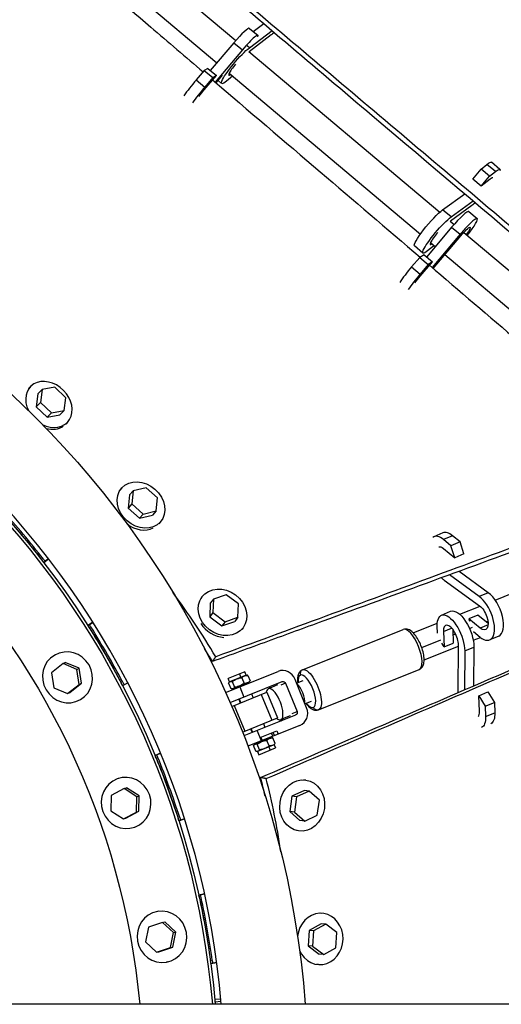
# Model space of a CAD drawing. Units: millimetres. Extents: x -4998 to 5580, y -5572 to 4894.
# Drawn here: x 461 to 808, y 51 to 759 of the extents above; entities that cross this region are included whole.
import ezdxf

# ---------------------------------------------------------------- set-up
doc = ezdxf.new("R2010")
doc.units = ezdxf.units.MM
doc.header["$LTSCALE"] = 20
doc.layers.add('2d', color=230, linetype='Continuous')

msp = doc.modelspace()

# ---------------------------------------------------------------- linework, layer by layer
at = {"layer": '2d'}
for p, q in [((487.79, 852.95), (616.71, 744.41)), ((474.1, 837.03), (603.1, 728.42)), ((626.48, 739.17), (642.8, 751.53)), ((626.56, 753.19), (632.7, 748.15)), ((629.26, 750.97), (636.76, 756.65)), ((642.18, 748.47), (626.24, 736.39)), ((615.3, 742.78), (598.35, 722.84)), ((621.44, 737.74), (601.74, 714.56)), ((615.3, 742.78), (621.44, 737.74)), ((626.48, 739.17), (624.88, 740.52)), ((626.13, 736.48), (763.49, 620.84)), ((596.63, 724.25), (594.04, 722.75)), ((596.63, 724.25), (602.77, 719.21)), ((594.04, 722.75), (588.2, 716.01)), ((588.2, 716.01), (594.34, 710.97)), ((593.98, 709.05), (602.77, 719.21)), ((594.04, 722.75), (600.18, 717.72)), ((600.18, 717.72), (594.34, 710.97)), ((602.77, 719.21), (600.18, 717.72)), ((602.48, 713.94), (607.22, 719.52)), ((614.42, 718.74), (610.01, 715.2)), ((611.94, 720.98), (749.58, 605.11)), ((614.49, 718.83), (614.42, 718.74)), ((606.45, 713.44), (603.9, 715.61)), ((793.22, 651.86), (797.51, 655.21)), ((803.54, 650.1), (797.51, 655.21)), ((806.88, 651.64), (800.85, 656.76)), ((787.38, 644.76), (793.22, 651.86)), ((799.25, 646.74), (793.22, 651.86)), ((793.41, 639.65), (799.25, 646.74)), ((799.25, 646.74), (803.54, 650.1)), ((793.41, 639.65), (787.38, 644.76)), ((799.87, 644.69), (793.41, 639.65)), ((765.59, 622.55), (781.47, 634.13)), ((786.69, 625.68), (771.18, 614.37)), ((771.62, 617.43), (787.51, 629.02)), ((771.62, 617.43), (765.59, 622.55)), ((784.42, 621.29), (790.52, 616.22)), ((772.07, 610.01), (754.1, 588.75)), ((771.06, 614.47), (773.88, 612.1)), ((772.07, 610.01), (778.17, 604.94)), ((778.17, 604.94), (757.98, 581.06)), ((758.77, 580.39), (778.62, 603.87)), ((780.77, 606.29), (908.32, 498.91)), ((751.43, 591.47), (745.39, 596.59)), ((759.06, 596.37), (754.76, 593.02)), ((756.86, 598.97), (760.3, 596.08)), ((759.42, 596.82), (759.06, 596.37)), ((749.19, 588.32), (743.28, 581.46)), ((752.26, 590.28), (749.19, 588.32)), ((749.19, 588.32), (755.29, 583.25)), ((752.26, 590.28), (758.36, 585.21)), ((767.16, 590.31), (894.47, 483.13)), ((743.28, 581.46), (749.39, 576.39)), ((755.29, 583.25), (749.39, 576.39)), ((749.47, 574.89), (758.36, 585.21)), ((758.36, 585.21), (755.29, 583.25)), ((468.77, 495.26), (467.51, 493.93)), ((474.23, 490.07), (473.04, 480.86)), ((477.2, 493.19), (474.23, 490.07)), ((477.2, 493.19), (476.02, 483.99)), ((486.33, 494.83), (477.2, 493.19)), ((494.28, 487.27), (486.33, 494.83)), ((476.02, 483.99), (473.04, 480.86)), ((476.02, 483.99), (483.96, 476.42)), ((493.09, 478.06), (494.28, 487.27)), ((473.04, 480.86), (480.99, 473.3)), ((483.96, 476.42), (480.99, 473.3)), ((480.99, 473.3), (490.12, 474.94)), ((483.96, 476.42), (493.09, 478.06)), ((493.09, 478.06), (490.12, 474.94)), ((495.58, 469.75), (494.32, 468.43)), ((534.59, 422.38), (533.48, 421.13)), ((542.87, 420.39), (540.23, 417.4)), ((542.87, 420.39), (541.81, 410.9)), ((552.15, 422.61), (542.87, 420.39)), ((560.37, 415.35), (552.15, 422.61)), ((540.23, 417.4), (539.17, 407.92)), ((559.31, 405.86), (560.37, 415.35)), ((541.81, 410.9), (539.17, 407.92)), ((539.17, 407.92), (547.39, 400.65)), ((541.81, 410.9), (550.03, 403.64)), ((550.03, 403.64), (559.31, 405.86)), ((559.31, 405.86), (556.67, 402.88)), ((550.03, 403.64), (547.39, 400.65)), ((547.39, 400.65), (556.67, 402.88)), ((562.32, 397.89), (561.21, 396.64)), ((765.74, 390.07), (759.25, 387.32)), ((772.75, 388.01), (766.26, 385.27)), ((771.61, 380.85), (766.26, 385.27)), ((778.09, 383.6), (771.61, 380.85)), ((778.09, 383.6), (772.75, 388.01)), ((780.75, 374.92), (778.09, 383.6)), ((766.22, 378.82), (774.26, 372.18)), ((774.26, 372.18), (771.61, 380.85)), ((478.43, 368.81), (481.8, 371.43)), ((478.43, 368.81), (479.42, 369.65)), ((481.77, 371.47), (479.42, 369.65)), ((780.75, 374.92), (774.26, 372.18)), ((774.58, 364.41), (774.58, 364.41)), ((798.43, 347.04), (777.37, 362.38)), ((803.4, 341.71), (868.59, 367.83)), ((766.81, 356.11), (792.23, 337.6)), ((791.94, 344.3), (770.54, 359.88)), ((592.33, 343.98), (591.42, 342.76)), ((600.6, 342.45), (598.36, 339.47)), ((600.6, 342.45), (600.17, 332.73)), ((609.8, 345.6), (600.6, 342.45)), ((618.59, 339.03), (609.8, 345.6)), ((798.43, 347.04), (791.94, 344.3)), ((598.36, 339.47), (597.94, 329.75)), ((618.16, 329.31), (618.59, 339.03)), ((764.69, 330.88), (771.34, 333.67)), ((777.85, 331.48), (792.54, 337.36)), ((600.17, 332.73), (597.94, 329.75)), ((597.94, 329.75), (606.72, 323.17)), ((600.17, 332.73), (608.95, 326.16)), ((606.72, 323.17), (615.93, 326.32)), ((608.95, 326.16), (606.72, 323.17)), ((608.95, 326.16), (618.16, 329.31)), ((618.16, 329.31), (615.93, 326.32)), ((790.98, 330.97), (784.49, 328.23)), ((792.53, 321.58), (784.49, 328.23)), ((784.49, 328.23), (785.02, 326.48)), ((798.29, 324.93), (790.98, 330.97)), ((796.85, 326.12), (798.15, 326.64)), ((513.81, 325.71), (510.2, 323.43)), ((510.2, 323.43), (511.32, 324.08)), ((511.32, 324.08), (513.84, 325.66)), ((621.96, 321.81), (621.04, 320.59)), ((664.72, 291.55), (737.15, 320.56)), ((744.43, 318.09), (761.72, 325.02)), ((761.89, 317.99), (761.69, 322.9)), ((766.14, 319.12), (772.08, 321.61)), ((766.14, 319.12), (766.59, 307.99)), ((772.83, 320.74), (773.24, 310.78)), ((784.88, 321.32), (787.02, 322.18)), ((787.82, 319), (792.49, 315.14)), ((798.26, 324), (792.53, 321.58)), ((750.54, 307.57), (764.25, 313.06)), ((773, 316.57), (774.94, 317.34)), ((787.63, 312.77), (792.83, 314.86)), ((805.99, 315.83), (799.5, 313.08)), ((752.24, 298.6), (777, 308.52)), ((766.59, 307.99), (764.9, 310.75)), ((766.59, 307.99), (773.24, 310.78)), ((776.71, 275.66), (777.01, 309.36)), ((781.47, 305.13), (781.22, 277.07)), ((781.47, 305.13), (788.11, 307.92)), ((788.11, 307.92), (787.86, 279.93)), ((486.96, 302.51), (486.31, 302.13)), ((596.61, 302.77), (596.25, 302.62)), ((597.31, 301.63), (596.85, 301.43)), ((492.34, 296), (484.02, 289.43)), ((492.34, 296), (493.91, 296.9)), ((502.31, 291.77), (492.34, 296)), ((503.88, 292.68), (493.91, 296.9)), ((502.31, 291.77), (503.88, 292.68)), ((503.96, 280.98), (502.31, 291.77)), ((505.53, 281.89), (503.88, 292.68)), ((676.25, 262.77), (748.67, 291.78)), ((484.02, 289.43), (485.67, 278.63)), ((609.35, 275.29), (647.14, 290.43)), ((623.3, 290.04), (611.23, 285.2)), ((612.16, 282.88), (611.23, 285.2)), ((624.23, 287.71), (612.16, 282.88)), ((620.43, 286.19), (619.5, 288.51)), ((620.43, 286.19), (620.99, 285.79)), ((620.99, 285.79), (622.6, 281.76)), ((624.23, 287.71), (623.3, 290.04)), ((624.23, 287.71), (624.79, 287.63)), ((625.3, 287.52), (626.92, 283.49)), ((667.66, 264.18), (659.48, 284.6)), ((664.92, 283.55), (660.59, 281.82)), ((485.67, 278.63), (495.64, 274.41)), ((495.64, 274.41), (503.96, 280.98)), ((497.21, 275.32), (505.53, 281.89)), ((503.96, 280.98), (505.53, 281.89)), ((535.2, 280.13), (538.98, 282.12)), ((535.2, 280.13), (536.32, 280.78)), ((538.95, 282.17), (536.32, 280.78)), ((611.51, 282), (613.13, 277.97)), ((612.16, 282.88), (611.81, 282.44)), ((612.6, 267.98), (650.11, 283)), ((614.2, 277.78), (613.65, 277.85)), ((614.09, 283.03), (615.71, 279)), ((626.27, 282.61), (614.2, 277.78)), ((615.6, 278.33), (615.78, 277.87)), ((615.93, 278.47), (616.11, 278)), ((619.55, 279.38), (622.52, 271.95)), ((624.88, 282.05), (625.06, 281.59)), ((626.27, 282.61), (626.63, 283.06)), ((646.82, 280.61), (640.15, 277.94)), ((652.58, 281.84), (649.07, 280.43)), ((652.58, 281.84), (660.76, 261.41)), ((495.64, 274.41), (497.21, 275.32)), ((505.46, 270.47), (504.81, 270.09)), ((613.86, 265.09), (639.13, 275.56)), ((618.76, 270.44), (619.9, 267.59)), ((619.09, 270.57), (620.23, 267.73)), ((628.04, 274.16), (629.14, 271.42)), ((635.07, 273.88), (642.72, 255.4)), ((639.13, 275.56), (646.78, 257.08)), ((791.58, 272.8), (798.22, 275.59)), ((791.58, 272.8), (796.19, 265.29)), ((792.03, 261.67), (791.58, 272.8)), ((798.22, 275.59), (802.83, 268.08)), ((615.47, 265.76), (623.12, 247.28)), ((670.87, 268.7), (666.54, 266.96)), ((796.19, 265.29), (802.83, 268.08)), ((796.19, 265.29), (796.49, 257.89)), ((802.83, 268.08), (803.13, 260.68)), ((621.51, 246.61), (646.78, 257.08)), ((659.78, 258.87), (622.56, 243.96)), ((655.74, 258.33), (649.08, 255.66)), ((657.25, 260.01), (660.76, 261.41)), ((796.49, 257.89), (803.13, 260.68)), ((662.76, 251.44), (625.43, 236.49)), ((627.33, 249.03), (628.42, 246.31)), ((627.66, 249.16), (628.75, 246.44)), ((636.57, 252.85), (637.71, 250.03)), ((642.26, 242.69), (630.19, 237.86)), ((635.16, 240.39), (632.19, 247.81)), ((634.23, 242.71), (646.3, 247.54)), ((634.67, 242.88), (635.6, 240.56)), ((638.46, 241.17), (639.02, 240.77)), ((642.26, 242.69), (642.83, 242.61)), ((643.36, 243.67), (642.43, 245.99)), ((644.95, 238.47), (643.34, 242.5)), ((644.53, 244.14), (643.6, 246.46)), ((646.3, 247.54), (647.23, 245.22)), ((631.16, 232.95), (629.55, 236.97)), ((630.19, 237.86), (629.84, 237.41)), ((633.74, 233.98), (632.13, 238.01)), ((644.31, 237.59), (632.24, 232.75)), ((633.17, 230.43), (645.24, 235.27)), ((640.64, 236.74), (639.02, 240.77)), ((640.51, 236.07), (641.44, 233.74)), ((644.31, 237.59), (644.66, 238.04)), ((644.31, 237.59), (645.24, 235.27)), ((562.57, 231.53), (558.62, 229.92)), ((558.62, 229.92), (559.83, 230.37)), ((559.83, 230.37), (562.59, 231.49)), ((632.24, 232.75), (631.67, 232.83)), ((632.24, 232.75), (633.17, 230.43)), ((532.1, 213.35), (531.38, 213.1)), ((536.26, 206.01), (526.92, 200.98)), ((536.26, 206.01), (537.96, 206.63)), ((545.35, 200.12), (536.26, 206.01)), ((547.05, 200.74), (537.96, 206.63)), ((635.79, 209.14), (635.18, 208.89)), ((636.11, 207.84), (635.6, 207.63)), ((639.23, 210.54), (639.23, 210.54)), ((639.56, 209.23), (639.56, 209.23)), ((667.13, 212.23), (665.72, 212.44)), ((526.92, 200.98), (526.67, 190.07)), ((545.1, 189.2), (545.35, 200.12)), ((545.35, 200.12), (547.05, 200.74)), ((546.8, 189.82), (547.05, 200.74)), ((657.07, 200.54), (655.5, 189.68)), ((666.06, 204.78), (657.07, 200.54)), ((660.47, 200.05), (657.07, 200.54)), ((660.47, 200.05), (658.89, 189.19)), ((669.45, 204.29), (660.47, 200.05)), ((669.45, 204.29), (666.06, 204.78)), ((676.86, 197.67), (669.45, 204.29)), ((675.29, 186.82), (676.86, 197.67)), ((526.67, 190.07), (535.76, 184.18)), ((535.76, 184.18), (545.1, 189.2)), ((535.76, 184.18), (537.46, 184.8)), ((537.46, 184.8), (546.8, 189.82)), ((545.1, 189.2), (546.8, 189.82)), ((575.72, 182.94), (579.78, 184.25)), ((579.76, 184.29), (576.93, 183.38)), ((658.89, 189.19), (655.5, 189.68)), ((655.5, 189.68), (662.91, 183.07)), ((658.89, 189.19), (666.3, 182.58)), ((666.3, 182.58), (675.29, 186.82)), ((544.75, 178.59), (544.04, 178.33)), ((575.72, 182.94), (576.93, 183.38)), ((666.3, 182.58), (662.91, 183.07)), ((661.83, 175.62), (660.4, 175.82)), ((594.23, 130.33), (590.06, 129.43)), ((590.06, 129.43), (591.33, 129.65)), ((591.33, 129.65), (594.24, 130.28)), ((561.06, 117.72), (560.31, 117.58)), ((678.71, 116.26), (677.34, 116.36)), ((553.82, 106.43), (551.68, 95.72)), ((563.88, 109.76), (553.82, 106.43)), ((563.88, 109.76), (565.67, 110.07)), ((571.81, 102.38), (563.88, 109.76)), ((573.6, 102.69), (565.67, 110.07)), ((678.21, 108.75), (669.45, 103.84)), ((681.46, 108.53), (672.7, 103.62)), ((681.46, 108.53), (678.21, 108.75)), ((689.49, 102.5), (681.46, 108.53)), ((569.67, 91.67), (571.81, 102.38)), ((571.45, 91.99), (573.6, 102.69)), ((571.81, 102.38), (573.6, 102.69)), ((669.45, 103.84), (668.73, 92.89)), ((672.7, 103.62), (669.45, 103.84)), ((672.7, 103.62), (671.97, 92.67)), ((688.76, 91.56), (689.49, 102.5)), ((551.68, 95.72), (559.6, 88.34)), ((671.97, 92.67), (668.73, 92.89)), ((668.73, 92.89), (676.76, 86.86)), ((671.97, 92.67), (680, 86.64)), ((559.6, 88.34), (569.67, 91.67)), ((559.6, 88.34), (561.39, 88.66)), ((561.39, 88.66), (571.45, 91.99)), ((569.67, 91.67), (571.45, 91.99)), ((680, 86.64), (676.76, 86.86)), ((680, 86.64), (688.76, 91.56)), ((567.48, 81.28), (566.74, 81.15)), ((598.74, 80.19), (602.96, 80.77)), ((598.74, 80.19), (600.01, 80.41)), ((602.96, 80.82), (600.01, 80.41)), ((676.26, 79.35), (674.88, 79.44)), ((1233.57, 50.8), (50.8, 50.8)), ((605.89, 54.61), (601.61, 54.22)), ((601.75, 52.65), (606.04, 53.02))]:
    msp.add_line(p, q, dxfattribs=at)
at = {"layer": '2d', "extrusion": (0, 0, -1)}
for radius, start, end in [(668.65, 94.35719, 175.64281), (604.05, 94.82425, 175.17575), (601.97, 94.84088, 175.15912), (549.87, 95.30089, 174.69911)]:
    msp.add_arc((0, 0), radius, start, end, dxfattribs=at)
at = {"layer": '2d'}
msp.add_arc((0, 0), 608.35, 4.79004, 85.20996, dxfattribs=at)
for centre, major_axis, ratio, start_param, end_param in [((615.3, 739.47), (11.26, 13.72), 0.119404, 0, 1.426162), ((621.44, 734.43), (11.26, 13.72), 0.119404, -0.302692, 1.426162), ((617.95, 726.96), (6.32, 7.43), 0.145695, 1.637197, 3.66629), ((587.39, 711.76), (11.26, 13.72), 0.119404, 1.355162, 2.20619), ((593.53, 706.72), (11.26, 13.72), 0.119404, 1.355162, 2.206508), ((795.4, 638.1), (6.31, 7.44), 0.149122, -0.032258, 0.623343), ((773.07, 607.64), (11.34, 13.65), 0.129, 0, 1.503886), ((779.17, 602.56), (11.34, 13.65), 0.129, -1.351059, 1.503886), ((762.91, 605.01), (6.31, 7.44), 0.149122, 1.530698, 3.6521), ((743.47, 578.14), (11.34, 13.65), 0.129, 1.432886, 2.283929), ((749.57, 573.07), (11.34, 13.65), 0.129, 1.432886, 2.284195), ((482.18, 482.5), (-13.4, 12.75), 0.78779, 1.923934, 7.439672), ((480.9, 481.16), (-13.4, 12.75), 0.78779, 2.176402, 2.977017), ((547.32, 408.86), (-13.87, 12.25), 0.82187, 1.650259, 2.817139), ((772.66, 373.72), (-6.92, 16.35), 0.473624, -0.738645, 0), ((766.17, 370.97), (-6.92, 16.35), 0.473624, -0.738645, 0.112436), ((766.17, 370.97), (-6.92, 16.35), 0.473624, 2.284139, 2.473948), ((792.58, 329.43), (-6.92, 16.35), 0.473624, 2.402947, 5.61554), ((799.07, 332.18), (-6.92, 16.35), 0.473624, 3.141593, 5.61554), ((606.19, 331.61), (-14.81, 11.09), 0.846142, 1.140567, 2.240666), ((742.91, 306.17), (-5.76, 14.39), 0.37044, 3.141593, 6.283185), ((771.57, 314.51), (-3.78, 8.99), 0.435025, 3.932383, 7.144976), ((650.86, 281.15), (-3.72, 9.28), 0.928856, -1.570796, 0), ((665.83, 288.76), (-1.12, 2.78), 0.928856, 0, 1.570796), ((667.9, 276.12), (-4.65, 11.6), 0.37044, 0, 0.876298), ((667.9, 276.12), (-4.65, 11.6), 0.37044, 3.141593, 6.283185), ((644.61, 266.8), (-4.46, 11.14), 0.37044, 2.531473, 6.842944), ((640.54, 277.01), (-0.74, 1.86), 0.928856, -1.047198, 0), ((661.86, 273.7), (-3.35, 8.35), 0.37044, 3.726652, 5.698126), ((659.04, 260.72), (-3.72, 9.28), 0.928856, 3.141593, 4.712389), ((667.9, 276.12), (-4.65, 11.6), 0.37044, 2.265295, 3.141593), ((648.72, 256.59), (-0.74, 1.86), 0.928856, 3.141593, 4.18879), ((786.61, 266.28), (-3.78, 8.99), 0.435025, 3.349108, 4.003384), ((677.48, 97.8), (1.23, 18.46), 0.88549, 2.076748, 7.817138)]:
    msp.add_ellipse(centre, major_axis=major_axis, ratio=ratio, start_param=start_param, end_param=end_param, dxfattribs=at)
at = {"layer": '2d', "extrusion": (0, 0, -1)}
for centre, major_axis, ratio, start_param, end_param in [((650.71, 760.68), (11.5, 13.52), 0.145695, 2.319733, 2.559352), ((617.95, 726.96), (11.5, 13.52), 0.145695, 2.488352, 5.700945), ((593.53, 706.72), (6.18, 7.54), 0.119404, 4.273359, 4.928024), ((789.37, 643.22), (11.48, 13.54), 0.149122, -0.623343, 0), ((795.4, 638.1), (11.48, 13.54), 0.149122, -0.623343, 0.227904), ((795.4, 638.1), (11.48, 13.54), 0.149122, 2.315199, 2.58925), ((756.87, 610.12), (11.48, 13.54), 0.149122, 3.141593, 5.730842), ((762.91, 605.01), (11.48, 13.54), 0.149122, 2.518249, 5.730842), ((779.17, 602.56), (6.23, 7.5), 0.129, -1.503886, 1.161967), ((749.57, 573.07), (6.23, 7.5), 0.129, 4.195421, 4.8503), ((766.17, 370.97), (-3.8, 8.98), 0.473624, 0.082463, 0.738645), ((778.21, 317.3), (-6.87, 16.36), 0.435025, 0, 2.350802), ((792.58, 329.43), (-3.8, 8.98), 0.473624, 0.667645, 3.880238), ((771.57, 314.51), (-6.87, 16.36), 0.435025, -0.861791, 2.350802), ((670.48, 277.16), (-5.76, 14.39), 0.37044, 0, 3.141593), ((650.86, 281.15), (-0.74, 1.86), 0.928856, 0, 1.570796), ((786.61, 266.28), (-6.87, 16.36), 0.435025, -0.828883, -0.790791), ((675.13, 265.55), (-1.12, 2.78), 0.928856, 3.141593, 4.712389), ((659.04, 260.72), (-0.74, 1.86), 0.928856, 1.570796, 3.141593), ((786.61, 266.28), (-6.87, 16.36), 0.435025, 2.279802, 3.131069), ((793.25, 269.07), (-6.87, 16.36), 0.435025, 2.279802, 3.130863)]:
    msp.add_ellipse(centre, major_axis=major_axis, ratio=ratio, start_param=start_param, end_param=end_param, dxfattribs=at)
at = {"layer": '2d'}
for centre, major_axis, ratio in [((548.45, 410.14), (-13.87, 12.25), 0.82187), ((607.14, 332.89), (-14.81, 11.09), 0.846142), ((664.48, 193.92), (2.65, 18.31), 0.871817)]:
    msp.add_ellipse(centre, major_axis=major_axis, ratio=ratio, dxfattribs=at)
at = {"layer": '2d', "extrusion": (0, 0, -1)}
for centre, major_axis in [((495.56, 286.11), (-9.25, 16.02)), ((537.71, 195.71), (-6.33, 17.38)), ((563.53, 99.37), (-3.21, 18.22))]:
    msp.add_ellipse(centre, major_axis=major_axis, ratio=0.965926, dxfattribs=at)
at = {"layer": '2d'}
for points, knots in [([(464.83, 902.43), (506.53, 867.09), (548.2, 831.74), (631.56, 761.06), (673.24, 725.73), (798.32, 619.83), (881.76, 549.34), (965.29, 479.03)], [0, 0, 0, 0, 0.25, 0.25, 0.5, 0.5, 1, 1, 1, 1]), ([(465.96, 905.45), (507.66, 870.12), (549.38, 834.82), (632.83, 764.25), (674.56, 728.98), (758.03, 658.48), (799.77, 623.26), (883.27, 552.85), (925.03, 517.68), (966.79, 482.53)], [0.0350555, 0.0350555, 0.0350555, 0.0350555, 0.2675278, 0.2675278, 0.5, 0.5, 0.7324722, 0.7324722, 0.9649445, 0.9649445, 0.9649445, 0.9649445]), ([(464.95, 831.36), (474.76, 823), (484.56, 814.64), (514.72, 788.9), (535.07, 771.52), (568.03, 743.37), (580.63, 732.6), (593.24, 721.83)], [0.0648289, 0.0648289, 0.0648289, 0.0648289, 0.125, 0.125, 0.25, 0.25, 0.3274402, 0.3274402, 0.3274402, 0.3274402]), ([(600.02, 716.04), (625.84, 693.97), (651.67, 671.9), (701.45, 629.36), (725.4, 608.89), (749.36, 588.42)], [0.3413246, 0.3413246, 0.3413246, 0.3413246, 0.5, 0.5, 0.6471592, 0.6471592, 0.6471592, 0.6471592]), ([(917.62, 413.67), (864.65, 394.3), (811.69, 374.93), (732.24, 345.88), (705.75, 336.19), (666.03, 321.66), (652.79, 316.82), (626.3, 307.13), (613.06, 302.29), (599.82, 297.45)], [0, 0, 0, 0, 0.5, 0.5, 0.75, 0.75, 0.875, 0.875, 1, 1, 1, 1]), ([(919.73, 417.68), (866.77, 398.3), (813.84, 378.86), (734.48, 349.65), (708.03, 339.91), (655.13, 320.4), (628.69, 310.65), (602.26, 300.85)], [0, 0, 0, 0, 0.5, 0.5, 0.75, 0.75, 1, 1, 1, 1]), ([(634.54, 213.98), (660.59, 225.19), (686.64, 236.39), (738.74, 258.8), (764.79, 270), (842.95, 303.62), (895.05, 326.03), (947.15, 348.44)], [0, 0, 0, 0, 0.25, 0.25, 0.5, 0.5, 1, 1, 1, 1]), ([(638.54, 213.22), (664.57, 224.5), (690.6, 235.8), (742.65, 258.37), (768.68, 269.64), (846.77, 303.47), (898.82, 326.01), (950.92, 348.45)], [0, 0, 0, 0, 0.25, 0.25, 0.5, 0.5, 1, 1, 1, 1]), ([(748.67, 291.78), (749.31, 292.04), (749.87, 292.43), (750.85, 293.42), (751.22, 294.03), (751.92, 295.61), (752.11, 296.62), (752.31, 299.09), (752.21, 300.62), (751.69, 303.71), (751.31, 305.24), (750.32, 308.25), (749.73, 309.73), (748.4, 312.53), (747.65, 313.86), (746.02, 316.3), (745.14, 317.41), (743.17, 319.33), (742.08, 320.14), (740.27, 320.75), (739.78, 320.86), (738.57, 320.93), (737.83, 320.83), (737.15, 320.56)], [4.712389, 4.712389, 4.712389, 4.712389, 4.872836, 4.872836, 5.061418, 5.061418, 5.354275, 5.354275, 5.74858, 5.74858, 6.108128, 6.108128, 6.453636, 6.453636, 6.799069, 6.799069, 7.157391, 7.157391, 7.548543, 7.548543, 7.680401, 7.680401, 7.853982, 7.853982, 7.853982, 7.853982]), ([(664.72, 291.55), (664.09, 291.29), (663.52, 290.9), (662.54, 289.91), (662.17, 289.3), (661.47, 287.72), (661.28, 286.71), (661.11, 284.54), (661.15, 283.35), (661.31, 282.1)], [1.5707963, 1.5707963, 1.5707963, 1.5707963, 1.7312435, 1.7312435, 1.9198249, 1.9198249, 2.2126824, 2.2126824, 2.5241534, 2.5241534, 2.5241534, 2.5241534]), ([(614.09, 283.03), (614.59, 283.42), (615.11, 283.78), (616.18, 284.43), (616.74, 284.72), (617.33, 284.95)], [0.000000238, 0.000000238, 0.000000238, 0.000000238, 0.001898836, 0.001898836, 0.003797434, 0.003797434, 0.003797434, 0.003797434]), ([(617.33, 284.95), (617.62, 285.07), (617.92, 285.17), (618.52, 285.36), (618.82, 285.44), (619.74, 285.64), (620.36, 285.73), (620.99, 285.79)], [0.003797434, 0.003797434, 0.003797434, 0.003797434, 0.004743184, 0.004743184, 0.005688934, 0.005688934, 0.007580434, 0.007580434, 0.007580434, 0.007580434]), ([(620.99, 285.79), (621.28, 286.1), (621.58, 286.38), (622.22, 286.85), (622.56, 287.05), (622.93, 287.2)], [0.000000238, 0.000000238, 0.000000238, 0.000000238, 0.001898836, 0.001898836, 0.003797434, 0.003797434, 0.003797434, 0.003797434]), ([(622.93, 287.2), (623.11, 287.27), (623.3, 287.33), (623.69, 287.43), (623.88, 287.46), (624.48, 287.54), (624.88, 287.54), (625.3, 287.52)], [0.003797434, 0.003797434, 0.003797434, 0.003797434, 0.004743184, 0.004743184, 0.005688934, 0.005688934, 0.007580434, 0.007580434, 0.007580434, 0.007580434]), ([(626.92, 283.49), (626.63, 283.19), (626.33, 282.91), (625.68, 282.43), (625.34, 282.24), (624.97, 282.09)], [0.000000238, 0.000000238, 0.000000238, 0.000000238, 0.001898836, 0.001898836, 0.003797434, 0.003797434, 0.003797434, 0.003797434]), ([(611.51, 282), (611.66, 282.24), (611.81, 282.46), (612.17, 282.82), (612.37, 282.97), (612.59, 283.05)], [0.002750883, 0.002750883, 0.002750883, 0.002750883, 0.004645392, 0.004645392, 0.006539901, 0.006539901, 0.006539901, 0.006539901]), ([(612.59, 283.05), (612.81, 283.14), (613.04, 283.18), (613.55, 283.16), (613.82, 283.11), (614.09, 283.03)], [0.006539901, 0.006539901, 0.006539901, 0.006539901, 0.008433286, 0.008433286, 0.01032667, 0.01032667, 0.01032667, 0.01032667]), ([(614.63, 277.95), (614.41, 277.86), (614.17, 277.82), (613.67, 277.84), (613.4, 277.89), (613.13, 277.97)], [0.010491921, 0.010491921, 0.010491921, 0.010491921, 0.012391286, 0.012391286, 0.014290651, 0.014290651, 0.014290651, 0.014290651]), ([(615.71, 279), (615.56, 278.76), (615.4, 278.53), (615.05, 278.17), (614.85, 278.03), (614.63, 277.95)], [0.006695447, 0.006695447, 0.006695447, 0.006695447, 0.008593684, 0.008593684, 0.010491921, 0.010491921, 0.010491921, 0.010491921]), ([(619.37, 279.84), (619.08, 279.73), (618.78, 279.62), (618.18, 279.44), (617.87, 279.36), (616.96, 279.16), (616.34, 279.06), (615.71, 279)], [0.003797434, 0.003797434, 0.003797434, 0.003797434, 0.004743184, 0.004743184, 0.005688934, 0.005688934, 0.007580434, 0.007580434, 0.007580434, 0.007580434]), ([(622.6, 281.76), (622.1, 281.37), (621.59, 281.01), (620.52, 280.36), (619.96, 280.08), (619.37, 279.84)], [0.000000238, 0.000000238, 0.000000238, 0.000000238, 0.001898836, 0.001898836, 0.003797434, 0.003797434, 0.003797434, 0.003797434]), ([(624.97, 282.09), (624.79, 282.02), (624.6, 281.96), (624.22, 281.86), (624.02, 281.82), (623.43, 281.75), (623.02, 281.74), (622.6, 281.76)], [0.003797434, 0.003797434, 0.003797434, 0.003797434, 0.004743184, 0.004743184, 0.005688934, 0.005688934, 0.007580434, 0.007580434, 0.007580434, 0.007580434]), ([(667.26, 267.25), (667.88, 266.42), (668.52, 265.66), (670.22, 264), (671.31, 263.19), (673.12, 262.58), (673.61, 262.47), (674.82, 262.4), (675.56, 262.5), (676.25, 262.77)], [3.7590319, 3.7590319, 3.7590319, 3.7590319, 4.0157988, 4.0157988, 4.4069502, 4.4069502, 4.5388085, 4.5388085, 4.712389, 4.712389, 4.712389, 4.712389]), ([(639.02, 240.77), (639.31, 241.08), (639.61, 241.35), (640.25, 241.83), (640.6, 242.03), (640.96, 242.17)], [0.000000238, 0.000000238, 0.000000238, 0.000000238, 0.001898836, 0.001898836, 0.003797434, 0.003797434, 0.003797434, 0.003797434]), ([(640.96, 242.17), (641.15, 242.25), (641.34, 242.31), (641.72, 242.4), (641.92, 242.44), (642.51, 242.52), (642.92, 242.52), (643.34, 242.5)], [0.003797434, 0.003797434, 0.003797434, 0.003797434, 0.004743184, 0.004743184, 0.005688934, 0.005688934, 0.007580434, 0.007580434, 0.007580434, 0.007580434]), ([(629.55, 236.97), (629.69, 237.22), (629.85, 237.45), (630.21, 237.81), (630.4, 237.94), (630.62, 238.03)], [0.006695447, 0.006695447, 0.006695447, 0.006695447, 0.008593684, 0.008593684, 0.010491921, 0.010491921, 0.010491921, 0.010491921]), ([(630.62, 238.03), (630.84, 238.12), (631.08, 238.15), (631.59, 238.14), (631.85, 238.09), (632.13, 238.01)], [0.010491921, 0.010491921, 0.010491921, 0.010491921, 0.012391286, 0.012391286, 0.014290651, 0.014290651, 0.014290651, 0.014290651]), ([(632.13, 238.01), (632.63, 238.4), (633.14, 238.76), (634.21, 239.41), (634.77, 239.69), (635.36, 239.93)], [0.000000238, 0.000000238, 0.000000238, 0.000000238, 0.001898836, 0.001898836, 0.003797434, 0.003797434, 0.003797434, 0.003797434]), ([(633.74, 233.98), (633.6, 233.73), (633.44, 233.51), (633.09, 233.15), (632.89, 233.01), (632.67, 232.92)], [0.002750883, 0.002750883, 0.002750883, 0.002750883, 0.004645392, 0.004645392, 0.006539901, 0.006539901, 0.006539901, 0.006539901]), ([(637.41, 234.82), (637.11, 234.71), (636.81, 234.6), (636.21, 234.42), (635.91, 234.34), (634.99, 234.13), (634.37, 234.04), (633.74, 233.98)], [0.003797434, 0.003797434, 0.003797434, 0.003797434, 0.004743184, 0.004743184, 0.005688934, 0.005688934, 0.007580434, 0.007580434, 0.007580434, 0.007580434]), ([(635.36, 239.93), (635.65, 240.05), (635.95, 240.15), (636.55, 240.33), (636.86, 240.41), (637.77, 240.62), (638.4, 240.71), (639.02, 240.77)], [0.003797434, 0.003797434, 0.003797434, 0.003797434, 0.004743184, 0.004743184, 0.005688934, 0.005688934, 0.007580434, 0.007580434, 0.007580434, 0.007580434]), ([(640.64, 236.74), (640.14, 236.35), (639.63, 235.99), (638.55, 235.34), (637.99, 235.06), (637.41, 234.82)], [0.000000238, 0.000000238, 0.000000238, 0.000000238, 0.001898836, 0.001898836, 0.003797434, 0.003797434, 0.003797434, 0.003797434]), ([(643.01, 237.07), (642.83, 236.99), (642.64, 236.93), (642.25, 236.84), (642.06, 236.8), (641.46, 236.73), (641.05, 236.72), (640.64, 236.74)], [0.003797434, 0.003797434, 0.003797434, 0.003797434, 0.004743184, 0.004743184, 0.005688934, 0.005688934, 0.007580434, 0.007580434, 0.007580434, 0.007580434]), ([(644.95, 238.47), (644.66, 238.17), (644.36, 237.89), (643.72, 237.41), (643.38, 237.22), (643.01, 237.07)], [0.000000238, 0.000000238, 0.000000238, 0.000000238, 0.001898836, 0.001898836, 0.003797434, 0.003797434, 0.003797434, 0.003797434]), ([(560.58, 228.52), (560.56, 228.57), (560.55, 228.61), (560.3, 229.23), (560.07, 229.8), (559.83, 230.37)], [575.995085, 575.995085, 575.995085, 575.995085, 576.132951, 576.132951, 577.855043, 577.855043, 577.855043, 577.855043]), ([(632.67, 232.92), (632.45, 232.84), (632.21, 232.8), (631.71, 232.82), (631.44, 232.87), (631.16, 232.95)], [0.006539901, 0.006539901, 0.006539901, 0.006539901, 0.008433286, 0.008433286, 0.01032667, 0.01032667, 0.01032667, 0.01032667]), ([(649.1, 160.5), (649.06, 160.81), (649.01, 161.13), (646.31, 179.04), (642.96, 196.36), (638.54, 213.22)], [0.8727761, 0.8727761, 0.8727761, 0.8727761, 0.875, 0.875, 1, 1, 1, 1])]:
    msp.add_open_spline(points, degree=3, knots=knots, dxfattribs=at)
for points, degree in [([(756.14, 582.63), (798.99, 546.04), (841.85, 509.45), (884.76, 472.9)], 3), ([(447.63, 405.64), (457.9, 394.23), (467.76, 382.48), (477.2, 370.39)], 3), ([(478.2, 371.22), (468.75, 383.31), (458.89, 395.06), (448.62, 406.47)], 3), ([(478.43, 368.81), (478.02, 369.34), (477.61, 369.86), (477.2, 370.39)], 3), ([(478.2, 371.22), (478.6, 370.7), (479.01, 370.17), (479.42, 369.65)], 3), ([(602.26, 300.85), (592.91, 316.75), (582.47, 332.24), (571.32, 347.4)], 3), ([(511.26, 321.74), (510.91, 322.31), (510.56, 322.87), (510.2, 323.43)], 3), ([(511.26, 321.74), (519.41, 308.72), (527.08, 295.44), (534.27, 281.9)], 3), ([(512.38, 322.39), (512.03, 322.96), (511.68, 323.52), (511.32, 324.08)], 3), ([(535.39, 282.54), (528.2, 296.09), (520.53, 309.37), (512.38, 322.39)], 3), ([(599.82, 297.45), (597.94, 300.61), (596.03, 303.75), (594.07, 306.88)], 3), ([(599.82, 297.45), (602.26, 300.85)], 1), ([(625.3, 287.52), (625.13, 287.57), (624.96, 287.61), (624.79, 287.63)], 3), ([(626.63, 283.06), (626.73, 283.19), (626.83, 283.34), (626.92, 283.49)], 3), ([(535.2, 280.13), (534.89, 280.72), (534.58, 281.31), (534.27, 281.9)], 3), ([(535.39, 282.54), (535.7, 281.96), (536.01, 281.37), (536.32, 280.78)], 3), ([(643.34, 242.5), (643.16, 242.55), (642.99, 242.59), (642.83, 242.61)], 3), ([(644.66, 238.04), (644.76, 238.17), (644.86, 238.32), (644.95, 238.47)], 3), ([(559.37, 228.08), (559.12, 228.69), (558.87, 229.31), (558.62, 229.92)], 3), ([(559.37, 228.08), (565.13, 213.84), (570.37, 199.42), (575.11, 184.84)], 3), ([(576.32, 185.28), (571.59, 199.87), (566.34, 214.28), (560.58, 228.52)], 3), ([(638.54, 213.22), (634.54, 213.98)], 1), ([(637.82, 200.68), (636.8, 205.14), (635.7, 209.58), (634.54, 213.98)], 3), ([(575.72, 182.94), (575.51, 183.57), (575.31, 184.21), (575.11, 184.84)], 3), ([(576.32, 185.28), (576.53, 184.65), (576.73, 184.02), (576.93, 183.38)], 3), ([(590.47, 127.48), (590.34, 128.13), (590.2, 128.78), (590.06, 129.43)], 3), ([(591.75, 127.7), (591.61, 128.35), (591.47, 129), (591.33, 129.65)], 3), ([(599.74, 82.39), (597.61, 97.58), (594.95, 112.69), (591.75, 127.7)], 3), ([(590.47, 127.48), (593.67, 112.46), (596.33, 97.36), (598.46, 82.16)], 3), ([(598.74, 80.19), (598.65, 80.85), (598.56, 81.51), (598.46, 82.16)], 3), ([(599.74, 82.39), (599.83, 81.73), (599.92, 81.07), (600.01, 80.41)], 3)]:
    msp.add_open_spline(points, degree=degree, dxfattribs=at)

doc.saveas('drawing.dxf')
